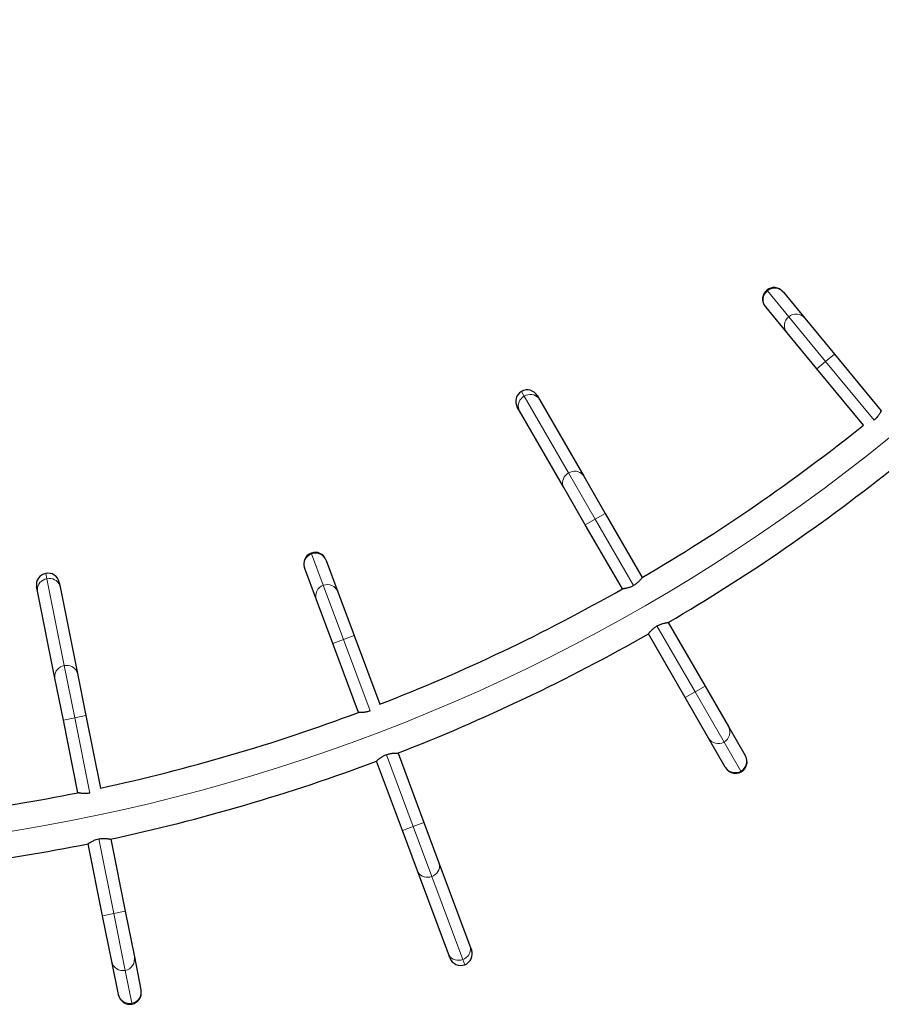
# Model space of a CAD drawing. Extents: x -96 to 723, y -33 to 712.
# Drawn here: x 530 to 570, y 346 to 391 of the extents above; entities that cross this region are included whole.
import ezdxf

# ---------------------------------------------------------------- set-up
doc = ezdxf.new("R2010")
doc.units = 0
doc.header["$LTSCALE"] = 0.125
doc.header["$MEASUREMENT"] = 0
doc.layers.add('CONTOUR', color=7, linetype='CONTINUOUS')

msp = doc.modelspace()

# ---------------------------------------------------------------- linework, layer by layer
at = {"layer": 'CONTOUR', "lineweight": 18}
for p, q in [((564.54726, 378.29542), (564.57326, 378.26394)), ((564.57326, 378.26394), (565.5474, 377.08451)), ((565.5474, 377.08451), (567.23285, 375.04388)), ((567.23285, 375.04388), (566.82806, 374.70955)), ((567.63763, 375.37821), (567.23285, 375.04388)), ((567.23285, 375.04388), (569.44559, 372.36483)), ((553.48053, 373.45596), (553.35463, 373.67402)), ((555.50315, 369.95266), (553.48053, 373.45596)), ((556.721, 367.84328), (555.50315, 369.95266)), ((556.26634, 367.58078), (556.721, 367.84328)), ((556.721, 367.84328), (557.17567, 368.10578)), ((558.47201, 364.81045), (556.721, 367.84328)), ((543.75606, 366.29162), (543.77032, 366.25336)), ((543.77032, 366.25336), (544.30467, 364.82001)), ((531.68886, 365.11932), (531.63937, 365.36621)), ((532.48399, 361.15298), (531.68886, 365.11932)), ((544.30467, 364.82001), (545.22918, 362.34006)), ((561.27571, 359.9543), (559.53788, 362.9643)), ((545.72111, 362.52345), (545.22918, 362.34006)), ((545.22918, 362.34006), (544.73725, 362.15667)), ((545.22918, 362.34006), (546.44294, 359.08424)), ((532.96274, 358.7648), (532.48399, 361.15298)), ((561.27571, 359.9543), (561.73038, 360.2168)), ((560.82105, 359.6918), (561.27571, 359.9543)), ((562.59905, 357.66221), (561.27571, 359.9543)), ((532.44798, 358.6616), (532.96274, 358.7648)), ((532.96274, 358.7648), (533.4775, 358.86799)), ((533.65058, 355.33365), (532.96274, 358.7648)), ((563.36391, 356.33744), (562.59905, 357.66221)), ((547.18792, 357.08588), (548.41121, 353.80448)), ((563.38432, 356.30208), (563.36391, 356.33744)), ((548.90314, 353.98787), (548.41121, 353.80448)), ((548.41121, 353.80448), (547.91928, 353.62109)), ((548.41121, 353.80448), (549.26203, 351.52221)), ((534.75327, 349.83308), (534.06978, 353.24255)), ((549.26203, 351.52221), (550.67509, 347.73178)), ((534.23851, 349.72989), (534.75327, 349.83308)), ((534.75327, 349.83308), (535.26803, 349.93628)), ((535.27349, 347.23804), (534.75327, 349.83308)), ((550.67509, 347.73178), (550.76304, 347.49584)), ((535.57417, 345.73817), (535.27349, 347.23804)), ((535.5822, 345.69814), (535.57417, 345.73817))]:
    msp.add_line(p, q, dxfattribs=at)
at = {"layer": 'CONTOUR', "lineweight": 25}
for p, q in [((565.28637, 378.22497), (565.30729, 378.19964)), ((565.30729, 378.19964), (566.28144, 377.0202)), ((564.49772, 377.53098), (564.4768, 377.55631)), ((565.47187, 376.35155), (564.49772, 377.53098)), ((566.28144, 377.0202), (567.63763, 375.37821)), ((566.82806, 374.70955), (565.47187, 376.35155)), ((567.63763, 375.37821), (569.77392, 372.79172)), ((568.95909, 372.12944), (566.82806, 374.70955)), ((554.07179, 373.48186), (554.17309, 373.30639)), ((554.17309, 373.30639), (556.19572, 369.8031)), ((553.26377, 372.78139), (553.16246, 372.95686)), ((555.2864, 369.2781), (553.26377, 372.78139)), ((556.19572, 369.8031), (557.17567, 368.10578)), ((556.26634, 367.58078), (555.2864, 369.2781)), ((557.17567, 368.10578), (558.86549, 365.17892)), ((557.95617, 364.65392), (556.26634, 367.58078)), ((544.43137, 365.98308), (544.44285, 365.9523)), ((543.45899, 365.58552), (543.44752, 365.6163)), ((543.99334, 364.15217), (543.45899, 365.58552)), ((544.44285, 365.9523), (544.9772, 364.51894)), ((531.26763, 364.5496), (531.2278, 364.74826)), ((532.25732, 364.95464), (532.29714, 364.75599)), ((532.29714, 364.75599), (533.09227, 360.78965)), ((532.06275, 360.58326), (531.26763, 364.5496)), ((544.9772, 364.51894), (545.72111, 362.52345)), ((544.73725, 362.15667), (543.99334, 364.15217)), ((560.05302, 363.12207), (561.73038, 360.2168)), ((545.72111, 362.52345), (546.89004, 359.38787)), ((560.82105, 359.6918), (559.14369, 362.59707)), ((545.90907, 359.01334), (544.73725, 362.15667)), ((532.44798, 358.6616), (532.06275, 360.58326)), ((533.09227, 360.78965), (533.4775, 358.86799)), ((561.73038, 360.2168), (562.7952, 358.37247)), ((561.88587, 357.84747), (560.82105, 359.6918)), ((533.4775, 358.86799), (534.14015, 355.56249)), ((533.11226, 355.34799), (532.44798, 358.6616)), ((562.7952, 358.37247), (563.56006, 357.0477)), ((562.65073, 356.5227), (561.88587, 357.84747)), ((547.72259, 357.15462), (547.71974, 357.16226)), ((547.72259, 357.15462), (548.90314, 353.98787)), ((563.56006, 357.0477), (563.57648, 357.01924)), ((547.91928, 353.62109), (546.73873, 356.78785)), ((562.66716, 356.49424), (562.65073, 356.5227)), ((548.90314, 353.98787), (549.58775, 352.15144)), ((548.6039, 351.78466), (547.91928, 353.62109)), ((534.23851, 349.72989), (533.57911, 353.01921)), ((534.60862, 353.2256), (534.60702, 353.23359)), ((534.60862, 353.2256), (535.26803, 349.93628)), ((549.58775, 352.15144), (551.00081, 348.36101)), ((550.01695, 347.99423), (548.6039, 351.78466)), ((535.26803, 349.93628), (535.68663, 347.84817)), ((534.65711, 347.64179), (534.23851, 349.72989)), ((550.08773, 347.80438), (550.01695, 347.99423)), ((551.00081, 348.36101), (551.07158, 348.17116)), ((534.95779, 346.14191), (534.65711, 347.64179)), ((535.68663, 347.84817), (535.9873, 346.3483)), ((535.9873, 346.3483), (535.99376, 346.31609)), ((534.96424, 346.1097), (534.95779, 346.14191))]:
    msp.add_line(p, q, dxfattribs=at)
at = {"layer": 'CONTOUR', "lineweight": 18, "flags": 128}
for points in [[(553.26377, 372.78139), (553.22936, 372.85693), (553.20982, 372.93816), (553.20573, 373.02259), (553.21722, 373.10768), (553.24393, 373.19082), (553.28507, 373.2695), (553.33937, 373.34133), (553.40519, 373.40411), (553.48053, 373.45596)], [(553.48053, 373.45596), (553.56309, 373.49528), (553.65038, 373.52089), (553.73973, 373.532), (553.82844, 373.52828), (553.9138, 373.50985), (553.99323, 373.47726), (554.06431, 373.4315), (554.12488, 373.37396), (554.17309, 373.30639)], [(555.50315, 369.95266), (555.58572, 369.99198), (555.673, 370.01759), (555.76236, 370.02871), (555.85106, 370.02499), (555.93643, 370.00655), (556.01586, 369.97396), (556.08693, 369.9282), (556.1475, 369.87066), (556.19572, 369.8031)], [(555.2864, 369.2781), (555.25199, 369.35364), (555.23245, 369.43486), (555.22836, 369.5193), (555.23984, 369.60438), (555.26656, 369.68753), (555.3077, 369.76621), (555.362, 369.83803), (555.42782, 369.90082), (555.50315, 369.95266)], [(531.26763, 364.5496), (531.25921, 364.63218), (531.26668, 364.71539), (531.28983, 364.79669), (531.32794, 364.87362), (531.37986, 364.94385), (531.44401, 365.00523), (531.51844, 365.0559), (531.60089, 365.09432), (531.68886, 365.11932)], [(531.68886, 365.11932), (531.77967, 365.13016), (531.87056, 365.12648), (531.95877, 365.10842), (532.04162, 365.07651), (532.1166, 365.03172), (532.18142, 364.97543), (532.23411, 364.90933), (532.27308, 364.83543), (532.29714, 364.75599)], [(532.06275, 360.58326), (532.05433, 360.66584), (532.06181, 360.74905), (532.08495, 360.83035), (532.12307, 360.90728), (532.17499, 360.9775), (532.23914, 361.03888), (532.31357, 361.08955), (532.39602, 361.12798), (532.48399, 361.15298)], [(532.48399, 361.15298), (532.57479, 361.16381), (532.66568, 361.16014), (532.7539, 361.14208), (532.83675, 361.11017), (532.91172, 361.06538), (532.97654, 361.00909), (533.02924, 360.94299), (533.06821, 360.86909), (533.09227, 360.78965)], [(549.58775, 352.15144), (549.60914, 352.07123), (549.61493, 351.98789), (549.60495, 351.90395), (549.5795, 351.82195), (549.53935, 351.7444), (549.48573, 351.67364), (549.42026, 351.61182), (549.34493, 351.56083), (549.26203, 351.52221)], [(549.26203, 351.52221), (549.17408, 351.49714), (549.08376, 351.48638), (548.9938, 351.49025), (548.90694, 351.50864), (548.82582, 351.54099), (548.75291, 351.58631), (548.69041, 351.64323), (548.64023, 351.71003), (548.6039, 351.78466)], [(550.67509, 347.73178), (550.58714, 347.70671), (550.49682, 347.69594), (550.40686, 347.69982), (550.32, 347.71821), (550.23888, 347.75056), (550.16596, 347.79588), (550.10347, 347.8528), (550.05329, 347.9196), (550.01695, 347.99423)], [(551.00081, 348.36101), (551.0222, 348.2808), (551.02799, 348.19746), (551.01801, 348.11352), (550.99256, 348.03152), (550.95241, 347.95397), (550.89878, 347.88321), (550.83331, 347.82139), (550.75799, 347.7704), (550.67509, 347.73178)]]:
    msp.add_lwpolyline(points, dxfattribs=at)
at = {"layer": 'CONTOUR', "lineweight": 18}
for centre, radius, start, end in [((516.5054, 437.49875), 85, 273.4501972, 326.5498028), ((564.90178, 377.85972), 0.52089, 129.10154, 219.130872), ((564.9081, 377.8645), 0.52122, 40.014672, 129.971935), ((565.88224, 376.68507), 0.52122, 40.014672, 129.971935), ((565.87593, 376.68028), 0.52089, 129.10154, 219.130872), ((543.94841, 365.76386), 0.52089, 109.99203, 200.021363), ((543.95594, 365.76631), 0.52122, 20.905162, 110.862425), ((544.48276, 364.3305), 0.52089, 109.99203, 200.021363), ((544.49029, 364.33296), 0.52122, 20.905162, 110.862425), ((562.34218, 358.11537), 0.52089, 299.546785, 29.576118), ((562.33516, 358.11169), 0.52122, 210.459917, 300.41718), ((563.10704, 356.79059), 0.52089, 299.546785, 29.576118), ((563.10002, 356.78692), 0.52122, 210.459917, 300.41718), ((535.16732, 347.74834), 0.52122, 191.795653, 281.752916), ((535.17515, 347.74957), 0.52089, 280.882521, 10.911853), ((535.47583, 346.2497), 0.52089, 280.882521, 10.911853), ((535.468, 346.24846), 0.52122, 191.795653, 281.752916)]:
    msp.add_arc(centre, radius, start, end, dxfattribs=at)
at = {"layer": 'CONTOUR', "lineweight": 25}
for centre, radius, start, end in [((564.88159, 377.89064), 0.525, 129.554755, 219.554755), ((564.88159, 377.89064), 0.525, 39.554755, 129.554755), ((553.61713, 373.21936), 0.525, 120, 210), ((553.61713, 373.21936), 0.525, 30, 120), ((516.5054, 437.49875), 83.8125, 300.3589021, 308.7442788), ((516.5054, 437.49875), 86.1875, 300.349012, 308.7867606), ((543.93945, 365.79969), 0.525, 110.445245, 200.445245), ((543.93945, 365.79969), 0.525, 20.445245, 110.445245), ((531.74256, 364.85145), 0.525, 101.335736, 191.335736), ((531.74256, 364.85145), 0.525, 11.335736, 101.335736), ((516.5054, 437.49875), 83.8125, 291.2557212, 299.6410979), ((516.5054, 437.49875), 86.1875, 291.2113411, 299.650988), ((516.5054, 437.49875), 83.8125, 282.1462116, 290.5403371), ((563.12182, 356.75674), 0.525, 300, 30), ((516.5054, 437.49875), 86.1875, 282.1025591, 290.5353416), ((563.12182, 356.75674), 0.525, 210, 300), ((516.5054, 437.49875), 83.8125, 273.4501972, 281.4304928), ((516.5054, 437.49875), 86.1875, 273.4501972, 281.4258321), ((550.57966, 347.98777), 0.525, 290.445245, 20.445245), ((550.57966, 347.98777), 0.525, 200.445245, 290.445245), ((535.479, 346.21289), 0.525, 281.335736, 11.335736), ((535.479, 346.21289), 0.525, 191.335736, 281.335736)]:
    msp.add_arc(centre, radius, start, end, dxfattribs=at)
for points, knots in [([(569.77399, 372.79163), (569.77338, 372.79039), (569.77214, 372.78786), (569.76202, 372.76786), (569.74577, 372.73702), (569.72278, 372.69575), (569.6923, 372.6451), (569.65357, 372.58661), (569.60536, 372.52238), (569.53927, 372.44484), (569.48145, 372.39331), (569.44724, 372.36283)], [0, 0, 0, 0, 0.099125, 0.20128443, 0.3003697, 0.40207661, 0.50620502, 0.6130338, 0.72276531, 0.83600942, 1, 1, 1, 1]), ([(558.86549, 365.17892), (558.86468, 365.1778), (558.86303, 365.17553), (558.84971, 365.15751), (558.82856, 365.12982), (558.79903, 365.09296), (558.76056, 365.0481), (558.71265, 364.99687), (558.65445, 364.94155), (558.57639, 364.87606), (558.51081, 364.83484), (558.47201, 364.81045)], [0, 0, 0, 0, 0.09912104, 0.20127621, 0.30035759, 0.40206079, 0.50617931, 0.61299786, 0.72272094, 0.83595534, 1, 1, 1, 1]), ([(558.47201, 364.81045), (558.44793, 364.79727), (558.39901, 364.77048), (558.32428, 364.73863), (558.25087, 364.71278), (558.1806, 364.69288), (558.1147, 364.67788), (558.05588, 364.66716), (558.00771, 364.66002), (557.96628, 364.65495), (557.95993, 364.6543), (557.95617, 364.65392)], [0, 0, 0, 0, 0.09856348, 0.20020219, 0.29871161, 0.39976411, 0.50454834, 0.61208055, 0.72175418, 0.83498585, 1, 1, 1, 1]), ([(559.14367, 362.59711), (559.14448, 362.59823), (559.14612, 362.60052), (559.15942, 362.61856), (559.18056, 362.64628), (559.21009, 362.68316), (559.24855, 362.72805), (559.29645, 362.7793), (559.35465, 362.83463), (559.4327, 362.90013), (559.49827, 362.94135), (559.53706, 362.96573)], [0, 0, 0, 0, 0.099125, 0.20128443, 0.3003697, 0.40207661, 0.50620502, 0.6130338, 0.72276531, 0.83600942, 1, 1, 1, 1]), ([(559.53706, 362.96573), (559.56114, 362.97891), (559.61005, 363.00569), (559.68479, 363.03754), (559.75819, 363.06337), (559.82846, 363.08326), (559.89437, 363.09825), (559.9532, 363.10895), (560.0014, 363.11607), (560.04286, 363.12111), (560.04922, 363.12173), (560.05299, 363.12211)], [0, 0, 0, 0, 0.09855037, 0.20017591, 0.29867217, 0.39971079, 0.50448948, 0.61201525, 0.72169807, 0.83493901, 1, 1, 1, 1]), ([(546.44385, 359.08181), (546.41791, 359.0728), (546.36523, 359.05451), (546.28625, 359.03552), (546.20958, 359.02222), (546.13698, 359.01428), (546.0695, 359.01044), (546.0097, 359.00965), (545.961, 359.01063), (545.91927, 359.01254), (545.9129, 359.01298), (545.90911, 359.01324)], [0, 0, 0, 0, 0.09855037, 0.20017591, 0.29867217, 0.39971079, 0.50448948, 0.61201525, 0.72169807, 0.83493901, 1, 1, 1, 1]), ([(546.73873, 356.78785), (546.73972, 356.78881), (546.74172, 356.79078), (546.75784, 356.80634), (546.7833, 356.83013), (546.81854, 356.86158), (546.86392, 356.89944), (546.91967, 356.942), (546.98625, 356.98689), (547.07409, 357.03851), (547.14561, 357.06828), (547.18792, 357.08588)], [0, 0, 0, 0, 0.09912104, 0.20127621, 0.30035759, 0.40206079, 0.50617931, 0.61299786, 0.72272094, 0.83595534, 1, 1, 1, 1]), ([(547.18792, 357.08588), (547.21385, 357.09489), (547.26654, 357.11318), (547.34552, 357.13219), (547.4222, 357.14549), (547.4948, 357.15345), (547.56227, 357.15731), (547.62206, 357.15812), (547.67075, 357.15717), (547.71244, 357.15528), (547.71881, 357.15487), (547.72259, 357.15462)], [0, 0, 0, 0, 0.09856348, 0.20020219, 0.29871161, 0.39976411, 0.50454834, 0.61208055, 0.72175418, 0.83498585, 1, 1, 1, 1]), ([(533.65109, 355.3311), (533.62405, 355.32632), (533.56914, 355.31659), (533.48814, 355.31034), (533.41033, 355.30934), (533.33738, 355.31297), (533.27015, 355.31984), (533.21099, 355.32851), (533.16306, 355.33716), (533.12219, 355.34562), (533.11597, 355.34704), (533.11228, 355.34788)], [0, 0, 0, 0, 0.098563475, 0.200202191, 0.298711611, 0.399764108, 0.504548345, 0.612080554, 0.721754179, 0.834985848, 1, 1, 1, 1]), ([(533.57911, 353.01921), (533.58023, 353.02002), (533.58252, 353.02166), (533.6009, 353.0345), (533.6298, 353.05399), (533.66957, 353.07948), (533.72037, 353.1097), (533.78216, 353.14293), (533.85501, 353.17672), (533.94991, 353.2138), (534.02523, 353.23186), (534.06978, 353.24255)], [0, 0, 0, 0, 0.099125, 0.20128443, 0.3003697, 0.40207661, 0.50620502, 0.6130338, 0.72276531, 0.83600942, 1, 1, 1, 1]), ([(534.06978, 353.24255), (534.09681, 353.24734), (534.15172, 353.25706), (534.23271, 353.26331), (534.31052, 353.26429), (534.38346, 353.26064), (534.4507, 353.25375), (534.50987, 353.24507), (534.55781, 353.23639), (534.5987, 353.22789), (534.60493, 353.22645), (534.60862, 353.2256)], [0, 0, 0, 0, 0.09855037, 0.20017591, 0.29867217, 0.39971079, 0.50448948, 0.61201525, 0.72169807, 0.83493901, 1, 1, 1, 1])]:
    msp.add_open_spline(points, degree=3, knots=knots, dxfattribs=at)

doc.saveas('drawing.dxf')
